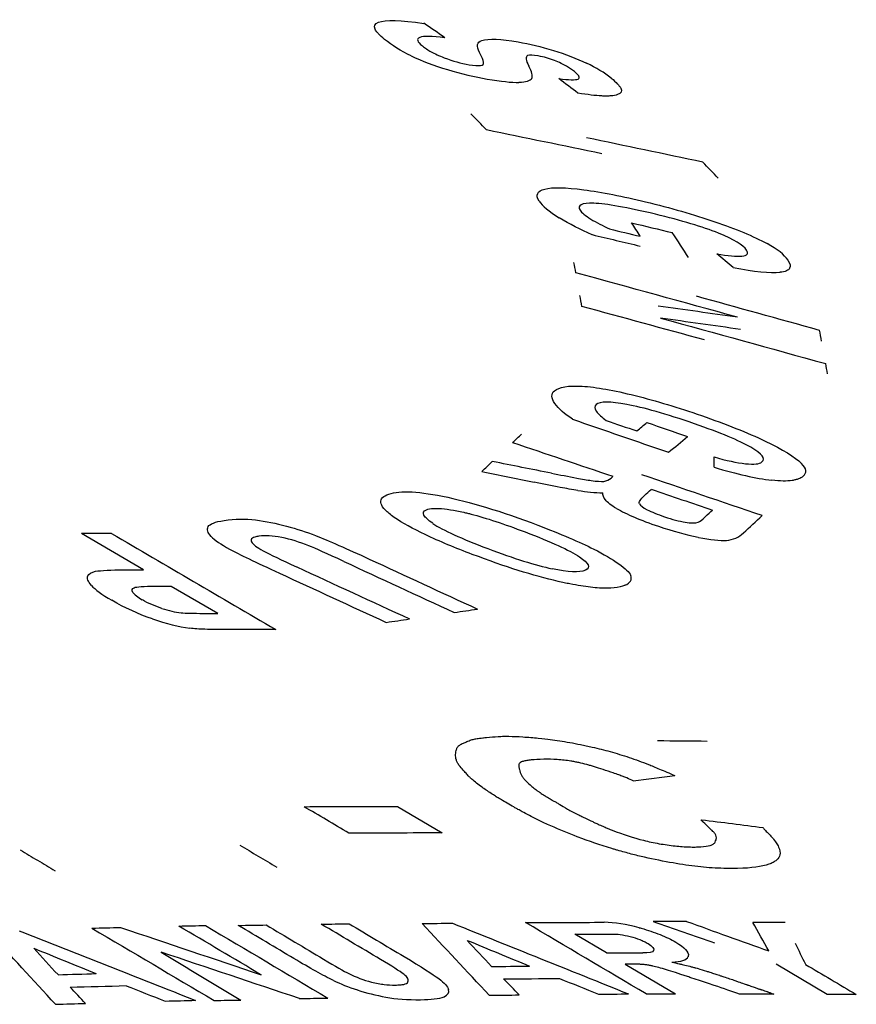
# Model space of a CAD drawing. Units: inches. Extents: x 177 to 381, y 84 to 317.
# Drawn here: x 195 to 195, y 84 to 84 of the extents above; entities that cross this region are included whole.
import ezdxf

# ---------------------------------------------------------------- set-up
doc = ezdxf.new("R2010")
doc.units = ezdxf.units.IN
doc.header["$LTSCALE"] = 0.375
doc.header["$MEASUREMENT"] = 0
doc.layers.add('Visible Edges(ANSI)', color=7, linetype='Continuous', lineweight=25)

msp = doc.modelspace()

# ---------------------------------------------------------------- linework, layer by layer
at = {"layer": 'Visible Edges(ANSI)'}
for p, q in [((195.18624, 84.23625), (195.18646, 84.23645)), ((195.13025, 84.22525), (195.12283, 84.22959)), ((195.13358, 84.22331), (195.13915, 84.22005)), ((195.16066, 84.19693), (195.16603, 84.19375)), ((195.19706, 84.19522), (195.19698, 84.1953)), ((195.19698, 84.1953), (195.19708, 84.19528)), ((195.18568, 84.17938), (195.18192, 84.18161)), ((195.18792, 84.17804), (195.19395, 84.17447)), ((195.21213, 84.17441), (195.206, 84.17804)), ((195.20301, 84.17445), (195.20164, 84.17445))]:
    msp.add_line(p, q, dxfattribs=at)
for centre, major_axis, ratio, start_param, end_param in [((193.06565, 84.34085), (-2.54466, 0.66842), 0.292098, 3.822102, 3.823835), ((196.31531, 84.59439), (-1.15893, -0.30172), 0.071033, 0.084452, 0.116072), ((195.16561, 84.29457), (-0.00536, 0.00859), 0.04923, 3.264072, 3.65629), ((194.8642, 84.42532), (-0.30685, 0.13944), 0.026113, 3.04428, 3.097973), ((194.94479, 84.41362), (-0.22616, 0.12778), 0.032614, 3.102366, 3.166666), ((195.09701, 84.34482), (0.07969, -0.06077), 0.068314, 0.010692, 0.1538), ((194.82489, 84.21881), (-0.3638, -0.06168), 0.11053, 3.240185, 3.296319), ((195.04615, 84.51213), (0.14049, -0.22594), 0.246128, 6.012668, 6.066738), ((194.88569, 84.39649), (0.291, -0.11235), 0.036366, 6.105994, 6.195213), ((194.73697, 84.44432), (0.43981, -0.16012), 0.030399, 6.208841, 6.276327), ((193.38091, 84.33465), (2.09377, -0.50899), 0.302367, 0.612744, 0.614884), ((194.90208, 84.37075), (-0.28037, 0.08657), 0.022167, 3.015225, 3.11387), ((193.73394, 84.32985), (1.53286, -0.27509), 0.321596, 0.416922, 0.420343), ((193.61047, 79.27991), (-3.87465, -3.7428), 0.89276, 3.687906, 3.690746), ((193.60792, 79.28752), (3.86717, 3.74171), 0.892808, 0.542073, 0.544941), ((193.79143, 84.32444), (-1.50192, 0.2699), 0.319005, 3.559437, 3.562916), ((199.68349, 83.26805), (-4.50611, 1.00226), 0.013023, 0.01347, 0.037373), ((198.22333, 83.50762), (-3.04093, 0.76115), 0.010648, 0.011967, 0.033269), ((195.08378, 84.30972), (1.20244, -0.28969), 0.013911, 4.803109, 4.807179), ((193.89394, 84.31676), (1.32682, -0.16652), 0.320072, 0.260438, 0.263977), ((194.81318, 84.37725), (-1.43693, 0.34786), 0.015042, 1.835427, 1.839584), ((195.07925, 84.3089), (1.20175, -0.28744), 0.013649, 4.80465, 4.807725), ((193.89703, 84.31506), (-1.32937, 0.16722), 0.31975, 3.401424, 3.408016), ((194.56045, 84.27131), (-0.64735, 0.01009), 0.04989, 3.176241, 3.23669), ((193.46313, 84.31529), (1.94299, -0.42578), 0.313809, 0.537151, 0.53936), ((194.88846, 84.40182), (-0.31436, 0.13856), 0.035256, 2.998281, 3.078715), ((193.98601, 84.31012), (1.19747, -0.07525), 0.300202, 0.071763, 0.075155), ((194.89515, 84.39944), (0.31289, -0.13785), 0.045349, 6.087612, 6.201324), ((193.97305, 84.30658), (1.21116, -0.07619), 0.301918, 0.071735, 0.075352), ((192.81519, 76.56179), (8.16601, 1.48871), 0.963001, 1.103833, 1.105688), ((192.85363, 76.6202), (-8.1037, -1.4474), 0.962423, 4.253101, 4.254964), ((193.88087, 79.9981), (2.76661, 3.666), 0.806712, 0.419934, 0.422412), ((193.87299, 79.95425), (-2.79936, -3.69675), 0.808747, 3.563713, 3.566183), ((194.01156, 84.3023), (-1.20147, 0.07609), 0.297099, 3.215193, 3.218734), ((193.99888, 84.29881), (-1.21487, 0.07685), 0.298729, 3.214882, 3.218218), ((195.74623, 84.2953), (-1.76511, 0.53904), 0.121306, 1.282469, 1.289326), ((195.74616, 84.29627), (-1.76538, 0.5403), 0.121277, 1.285037, 1.287222), ((194.06159, 84.28122), (1.16701, 0.02658), 0.212509, 6.018105, 6.022213), ((195.75306, 84.29599), (-1.77565, 0.5449), 0.121057, 1.285809, 1.288686), ((194.03667, 84.28194), (1.17234, 0.02387), 0.224335, 6.03516, 6.039004), ((194.06121, 84.27933), (-1.17137, -0.02628), 0.212948, 2.876504, 2.884137), ((195.70286, 84.29247), (-1.71173, 0.51579), 0.117625, 1.292606, 1.299967), ((194.02458, 84.27931), (1.18112, 0.0245), 0.227137, 6.034551, 6.039044), ((194.9734, 84.27573), (1.23812, -0.24531), 0.001461, 1.40417, 1.40997), ((193.96665, 84.28801), (1.23183, -0.05425), 0.294537, 0.010424, 0.013836), ((194.89706, 84.44256), (-0.30856, 0.2039), 0.057304, 2.962115, 3.028481), ((194.99731, 84.27579), (-1.24346, 0.25304), 0.002696, 1.71128, 1.716373), ((194.8933, 84.45143), (0.31784, -0.21425), 0.075063, 6.047241, 6.138105), ((194.37152, 84.38485), (-0.83803, 0.1479), 0.027694, 3.118744, 3.181252), ((194.87344, 84.35327), (-0.31247, 0.11719), 0.023713, 3.035637, 3.091184), ((195.16306, 84.28834), (-0.02275, 0.05237), 0.162554, 3.093904, 3.196696), ((190.94322, 69.93632), (10.51533, -11.28759), 0.956299, 2.08261, 2.083608), ((195.10652, 84.37225), (0.08859, -0.13534), 0.29219, 6.028353, 6.079212), ((194.0436, 84.27552), (1.18179, 0.0243), 0.222758, 6.034062, 6.036879), ((195.72385, 84.28809), (-1.73515, 0.52494), 0.117652, 1.294471, 1.298912), ((195.94261, 84.20247), (-0.75792, 0.03266), 0.041055, 0.078014, 0.139903), ((197.8924, 83.77955), (-2.70283, 0.45384), 0.00961, 0.008475, 0.028672), ((195.82589, 84.20076), (-0.63672, 0.03307), 0.030139, 0.067728, 0.105844), ((194.04541, 84.27323), (-1.18653, -0.02352), 0.223052, 2.895803, 2.898746), ((194.84976, 84.50317), (0.34802, -0.27178), 0.049202, 6.145062, 6.192262), ((195.20187, 84.23712), (-0.00532, -0.00618), 0.071879, 0.144724, 0.546999), ((194.04789, 84.27183), (-1.18955, -0.02355), 0.221828, 2.892773, 2.900699), ((195.58168, 84.14539), (-0.41795, 0.08682), 0.032398, 0.081452, 0.199617), ((194.9016, 84.59317), (0.3068, -0.36241), 0.128999, 6.073162, 6.119589), ((194.94316, 84.39091), (0.25397, -0.15965), 0.043533, 6.181993, 6.24433), ((194.28811, 84.22959), (1.31643, -0.00025), 0.000157, 0.880445, 0.883985), ((196.27433, 83.99678), (-1.13647, 0.23351), 0.022864, 0.034093, 0.073777), ((194.89522, 84.38798), (0.30616, -0.15863), 0.044252, 6.129387, 6.210909), ((195.17505, 84.28416), (0.02621, -0.05505), 0.232918, 6.197957, 6.353238), ((195.27944, 84.17078), (0.13992, -0.05768), 0.013681, 3.26961, 3.465265), ((200.52549, 83.56483), (-5.38241, 0.66418), 0.009491, 0.007214, 0.024705), ((194.80629, 84.47212), (0.37775, -0.24634), 0.050728, 6.055608, 6.152392), ((195.28037, 84.17231), (-0.13691, 0.05594), 0.012348, 0.132189, 0.279681), ((197.63916, 84.28051), (-4.14045, 1.26209), 0.213591, 0.994613, 0.998508), ((194.29174, 84.22525), (1.32067, 0.00049), 0.000304, 5.398014, 5.400288), ((197.56383, 84.27953), (-4.01742, 1.2181), 0.214071, 0.9922, 0.996387), ((197.61283, 84.28019), (-4.09731, 1.24666), 0.213762, 0.99376, 0.997776), ((197.5344, 84.27899), (-3.97105, 1.20195), 0.214099, 0.991934, 0.995938), ((194.35066, 84.422), (-0.83798, 0.1979), 0.027413, 3.105786, 3.160877), ((196.02149, 83.96846), (0.89785, -0.25581), 0.022361, 3.177365, 3.227413), ((194.27761, 84.22331), (1.34062, 0.00066), 0.00041, 5.403042, 5.404915), ((196.6808, 83.90432), (-1.55195, 0.31867), 0.015212, 0.016454, 0.043462), ((194.95222, 84.47901), (0.18594, -0.25818), 0.106005, 6.141783, 6.188596), ((194.12229, 84.23178), (-1.30022, -0.05696), 0.07377, 2.501275, 2.504884), ((194.87437, 84.50892), (0.2671, -0.28948), 0.102693, 6.096534, 6.159878), ((195.18706, 84.22387), (-0.05296, -0.00359), 0.024892, 0.154392, 0.355826), ((194.28937, 84.22005), (-1.33625, -0.0005), 0.000311, 2.258382, 2.260034), ((194.11336, 84.23116), (-1.30376, -0.05862), 0.075592, 2.498446, 2.502048), ((194.29221, 84.2181), (-1.33985, 0.00007), 0.000044, 4.021416, 4.026966), ((194.32456, 84.20483), (1.36221, -0.00746), 0.00446, 0.875002, 0.880692), ((194.13381, 84.20999), (-1.3475, -0.05639), 0.064275, 2.467554, 2.473544), ((194.71993, 84.21548), (1.34132, -0.15511), 0.027506, 1.2044, 1.210279), ((194.2649, 84.18304), (1.41753, 0.0111), 0.006477, 5.388089, 5.39111), ((194.27574, 84.183), (1.41868, 0.00733), 0.004235, 5.388571, 5.39187), ((194.2946, 84.18304), (1.41417, 0.00248), 0.00142, 5.385291, 5.393836), ((195.19278, 84.17524), (-0.01192, 0.00603), 0.415644, 5.183605, 5.568951), ((195.74148, 84.34934), (-1.98356, 0.60755), 0.158527, 1.338586, 1.342437), ((194.30782, 84.18315), (1.41295, -0.00159), 0.000899, 0.891689, 0.895339), ((196.01865, 84.24063), (-2.02497, 0.59803), 0.146759, 1.195794, 1.201098), ((193.46924, 84.24035), (1.76862, -0.20672), 0.338798, 0.236233, 0.241649), ((194.32194, 84.18306), (1.4101, -0.00537), 0.003017, 0.892188, 0.8957), ((194.23382, 84.183), (1.4225, 0.01952), 0.0116, 5.388432, 5.391526), ((210.24353, 84.23911), (19.75779, -5.27023), 0.275884, 3.917632, 3.918774), ((194.24289, 84.18306), (1.4235, 0.01638), 0.009662, 5.389126, 5.392008), ((214.22863, 84.23938), (-24.98178, 6.70354), 0.275556, 0.778031, 0.778934), ((194.25291, 84.18302), (1.42016, 0.01418), 0.008328, 5.38843, 5.391451), ((194.29642, 84.18162), (1.41678, 0.00216), 0.001232, 5.387532, 5.39152), ((192.71522, 84.23972), (2.62092, -0.46394), 0.338017, 0.420404, 0.423538), ((196.60542, 84.23966), (-2.69359, 0.79859), 0.189027, 1.065308, 1.068577), ((193.21547, 84.34854), (2.01574, -0.29263), 0.296764, 0.195946, 0.199846), ((192.35858, 84.23897), (2.94094, -0.51006), 0.341158, 0.415031, 0.417851), ((196.4521, 84.23863), (-2.48552, 0.71706), 0.18905, 1.059222, 1.06278), ((194.29726, 84.17939), (-1.42136, -0.00217), 0.001232, 2.245985, 2.249926), ((195.18261, 84.18302), (0.01286, -0.00406), 0.191357, 5.781197, 6.270682), ((194.22193, 84.17771), (-1.43548, -0.02326), 0.013828, 2.246515, 2.250612), ((194.28025, 84.17785), (-1.42659, -0.0073), 0.004187, 2.245961, 2.25006), ((196.54761, 84.37652), (-1.3986, -0.19644), 0.046232, 0.069323, 0.092712), ((194.2805, 84.17637), (-1.43, -0.00729), 0.004176, 2.245117, 2.251114), ((192.57633, 84.23613), (-2.7926, 0.51186), 0.33647, 3.582618, 3.584414), ((196.47249, 84.23589), (-2.53436, 0.75168), 0.18115, 1.090182, 1.092319), ((194.22309, 84.17624), (-1.43789, -0.02325), 0.013794, 2.245423, 2.25142), ((192.18068, 84.2353), (-3.1561, 0.56694), 0.339467, 3.577148, 3.578752), ((196.33957, 84.23493), (-2.35788, 0.68008), 0.181114, 1.08423, 1.086538), ((195.35238, 84.44598), (-0.20317, -0.2676), 0.251633, 0.087255, 0.125913), ((194.02974, 84.46591), (-1.13705, 0.29124), 0.022026, 3.116073, 3.153481), ((194.21699, 84.1743), (-1.44239, -0.02521), 0.014978, 2.246763, 2.249965), ((194.23044, 84.17438), (-1.4416, -0.02125), 0.012512, 2.246999, 2.25023), ((194.26428, 84.17383), (-1.44347, -0.00915), 0.00495, 2.221514, 2.224291), ((194.24972, 84.17437), (-1.4374, -0.0164), 0.009559, 2.246541, 2.249599), ((195.26148, 84.24157), (-0.10766, -0.06442), 0.196358, 0.222798, 0.323498), ((194.70868, 84.32323), (0.45859, -0.14833), 0.040089, 6.165981, 6.228671), ((194.27492, 84.17446), (-1.43396, -0.00932), 0.005347, 2.246349, 2.249552), ((194.28794, 84.17449), (-1.43357, -0.00521), 0.002959, 2.246634, 2.249865), ((194.29495, 84.17448), (-1.4319, -0.00342), 0.001936, 2.246422, 2.249565), ((194.01499, 84.17445), (-1.74969, 0.00024), 0.000125, 3.963869, 3.966001), ((194.31743, 84.17442), (-1.4303, 0.00347), 0.001934, 4.033458, 4.036581)]:
    msp.add_ellipse(centre, major_axis=major_axis, ratio=ratio, start_param=start_param, end_param=end_param, dxfattribs=at)
for points, knots in [([(195.15911, 84.28879), (195.15881, 84.28904), (195.15856, 84.28927), (195.15837, 84.28948), (195.15828, 84.28958), (195.1582, 84.28968), (195.15813, 84.28977), (195.15807, 84.28986), (195.15802, 84.28994), (195.15798, 84.29003), (195.15782, 84.2904), (195.15795, 84.29067), (195.15839, 84.29085)], [0, 0, 0, 0, 0.249926, 0.249926, 0.249926, 0.374943, 0.374943, 0.374943, 0.5, 0.5, 0.5, 1, 1, 1, 1]), ([(195.16365, 84.28801), (195.16381, 84.28788), (195.16398, 84.28776), (195.16415, 84.28764), (195.16424, 84.28758), (195.16433, 84.28753), (195.16442, 84.28747), (195.16451, 84.28742), (195.16458, 84.28737), (195.16469, 84.28731), (195.16512, 84.28707), (195.16563, 84.28683), (195.16624, 84.2866)], [0, 0, 0, 0, 0.249466, 0.249466, 0.249466, 0.374248, 0.374248, 0.374248, 0.5, 0.5, 0.5, 1, 1, 1, 1]), ([(195.18185, 84.28495), (195.1817, 84.28506), (195.18155, 84.28518), (195.18139, 84.28528), (195.18123, 84.28539), (195.18108, 84.28548), (195.18089, 84.28559), (195.1805, 84.28581), (195.18003, 84.28603), (195.17948, 84.28626)], [0, 0, 0, 0, 0.248822, 0.248822, 0.248822, 0.5, 0.5, 0.5, 1, 1, 1, 1]), ([(195.18229, 84.28404), (195.18236, 84.28408), (195.18241, 84.28413), (195.18242, 84.2842), (195.18243, 84.28423), (195.18243, 84.28426), (195.18242, 84.2843), (195.18241, 84.28433), (195.18239, 84.28438), (195.18237, 84.28441), (195.1823, 84.28454), (195.18212, 84.28472), (195.18185, 84.28495)], [0, 0, 0, 0, 0.25, 0.25, 0.25, 0.374666, 0.374666, 0.374666, 0.5, 0.5, 0.5, 1, 1, 1, 1]), ([(195.18626, 84.28415), (195.18656, 84.2839), (195.1868, 84.28368), (195.18699, 84.28348), (195.18709, 84.28338), (195.18717, 84.28329), (195.18723, 84.2832), (195.18727, 84.28316), (195.1873, 84.28311), (195.18732, 84.28307), (195.18735, 84.28303), (195.18737, 84.283), (195.18739, 84.28295), (195.18757, 84.28258), (195.18746, 84.28232), (195.18703, 84.28217)], [0, 0, 0, 0, 0.249926, 0.249926, 0.249926, 0.37494, 0.37494, 0.37494, 0.437462, 0.437462, 0.437462, 0.5, 0.5, 0.5, 1, 1, 1, 1]), ([(195.18703, 84.28217), (195.18682, 84.28209), (195.18655, 84.28205), (195.18623, 84.28202), (195.18607, 84.28201), (195.1859, 84.282), (195.18571, 84.282), (195.18553, 84.282), (195.18531, 84.282), (195.18512, 84.28201), (195.18437, 84.28205), (195.18343, 84.28216), (195.18228, 84.28235)], [0, 0, 0, 0, 0.249967, 0.249967, 0.249967, 0.374957, 0.374957, 0.374957, 0.5, 0.5, 0.5, 1, 1, 1, 1]), ([(195.20742, 84.26234), (195.20769, 84.26193), (195.20776, 84.26162), (195.20762, 84.26137), (195.20755, 84.26124), (195.20744, 84.26115), (195.20725, 84.26107), (195.20705, 84.26098), (195.20679, 84.26092), (195.20647, 84.26089)], [0, 0, 0, 0, 0.5, 0.5, 0.5, 0.743713, 0.743713, 0.743713, 1, 1, 1, 1]), ([(195.17911, 84.23683), (195.18006, 84.23665), (195.18118, 84.23643), (195.1827, 84.23615), (195.18342, 84.23602), (195.18387, 84.23595)], [-0.01040171, -0.01040171, -0.01040171, -0.01040171, -0.00390565, -0.00390565, 0, 0, 0, 0]), ([(195.20924, 84.23646), (195.20908, 84.23634), (195.20889, 84.23623), (195.20868, 84.23615), (195.20857, 84.23611), (195.20845, 84.23607), (195.20833, 84.23604), (195.2082, 84.23601), (195.20809, 84.23598), (195.20793, 84.23596), (195.2073, 84.23586), (195.20648, 84.23587), (195.20548, 84.23598)], [0, 0, 0, 0, 0.24997, 0.24997, 0.24997, 0.374959, 0.374959, 0.374959, 0.5, 0.5, 0.5, 1, 1, 1, 1]), ([(195.18228, 84.23476), (195.18164, 84.23486), (195.18083, 84.23501), (195.17915, 84.23533), (195.17804, 84.23556), (195.17702, 84.23577)], [-0.0138343, -0.0138343, -0.0138343, -0.0138343, -0.00831663, -0.00831663, 0, 0, 0, 0]), ([(195.16027, 84.23154), (195.15984, 84.23185), (195.15948, 84.23215), (195.15895, 84.23269), (195.15878, 84.23294), (195.15863, 84.2334), (195.15865, 84.23359), (195.15888, 84.23396), (195.1591, 84.23411), (195.15939, 84.23424)], [-0.02422379, -0.02422379, -0.02422379, -0.02422379, -0.01791899, -0.01791899, -0.01204676, -0.01204676, -0.00623508, -0.00623508, 0, 0, 0, 0]), ([(195.18689, 84.2326), (195.18658, 84.23279), (195.18631, 84.23297), (195.18609, 84.23314), (195.18587, 84.23331), (195.18568, 84.23349), (195.18557, 84.23363), (195.18533, 84.23392), (195.18523, 84.2342), (195.18527, 84.23447)], [0, 0, 0, 0, 0.249306, 0.249306, 0.249306, 0.5, 0.5, 0.5, 1, 1, 1, 1]), ([(195.16489, 84.23083), (195.16461, 84.23102), (195.16438, 84.2312), (195.16403, 84.23152), (195.16391, 84.23165), (195.16369, 84.23207), (195.16378, 84.23229), (195.16412, 84.23245)], [0, 0, 0, 0, 0.25, 0.25, 0.5, 0.5, 1, 1, 1, 1]), ([(195.16412, 84.23245), (195.16435, 84.23254), (195.16465, 84.2326), (195.16537, 84.23263), (195.16582, 84.23261), (195.16674, 84.23251), (195.16724, 84.23243), (195.16804, 84.23227), (195.16831, 84.23221), (195.16874, 84.23212), (195.16888, 84.23208), (195.16918, 84.23201), (195.16937, 84.23196), (195.17127, 84.23147), (195.17343, 84.23076), (195.17594, 84.2298)], [0, 0, 0, 0, 0.125, 0.125, 0.25, 0.25, 0.375, 0.375, 0.4375, 0.4375, 0.46875, 0.46875, 0.5, 0.5, 1, 1, 1, 1]), ([(195.16962, 84.22711), (195.16765, 84.22786), (195.16569, 84.22866), (195.16253, 84.23016), (195.16124, 84.23086), (195.16027, 84.23154)], [-0.03102961, -0.03102961, -0.03102961, -0.03102961, -0.01418258, -0.01418258, 0, 0, 0, 0]), ([(195.12643, 84.22959), (195.12971, 84.22768), (195.13298, 84.22576), (195.13953, 84.22193), (195.1428, 84.22002), (195.14608, 84.2181)], [-0.07806658, -0.07806658, -0.07806658, -0.07806658, -0.03903329, -0.03903329, 0, 0, 0, 0]), ([(195.14407, 84.22928), (195.14389, 84.22925), (195.14373, 84.22922), (195.1436, 84.22918), (195.14347, 84.22915), (195.14339, 84.22911), (195.1433, 84.22906), (195.14313, 84.22895), (195.14309, 84.2288), (195.14317, 84.22862)], [0, 0, 0, 0, 0.25, 0.25, 0.25, 0.5, 0.5, 0.5, 1, 1, 1, 1]), ([(195.18791, 84.22341), (195.1872, 84.22311), (195.18618, 84.22301), (195.18484, 84.22308), (195.18417, 84.22312), (195.18343, 84.22321), (195.18261, 84.22334), (195.1822, 84.2234), (195.18177, 84.22348), (195.18132, 84.22357), (195.18109, 84.22362), (195.18086, 84.22366), (195.18063, 84.22371), (195.18051, 84.22374), (195.18039, 84.22376), (195.18027, 84.22379), (195.18015, 84.22382), (195.18, 84.22385), (195.17991, 84.22387), (195.17697, 84.22455), (195.17354, 84.22562), (195.16962, 84.22711)], [0, 0, 0, 0, 0.25, 0.25, 0.25, 0.374998, 0.374998, 0.374998, 0.437497, 0.437497, 0.437497, 0.468748, 0.468748, 0.468748, 0.484371, 0.484371, 0.484371, 0.5, 0.5, 0.5, 1, 1, 1, 1]), ([(195.14033, 84.2181), (195.13949, 84.2181), (195.13849, 84.21811), (195.13696, 84.21816), (195.1363, 84.2182), (195.13578, 84.21826)], [-0.01076362, -0.01076362, -0.01076362, -0.01076362, -0.004436, -0.004436, 0, 0, 0, 0]), ([(195.20444, 84.19435), (195.20448, 84.1943), (195.20455, 84.19422), (195.20465, 84.19411), (195.2047, 84.19406), (195.20476, 84.194), (195.20482, 84.19393), (195.20489, 84.19387), (195.20499, 84.19378), (195.20504, 84.19372), (195.20516, 84.19361), (195.20527, 84.1935), (195.20538, 84.19337), (195.2055, 84.19325), (195.20562, 84.19309), (195.20571, 84.19299), (195.20604, 84.19256), (195.20624, 84.19224), (195.20631, 84.19206), (195.20646, 84.1917), (195.2065, 84.19137), (195.20645, 84.19114), (195.20641, 84.1909), (195.20628, 84.1907), (195.20606, 84.19049), (195.20594, 84.19039), (195.20581, 84.1903), (195.20566, 84.19021), (195.20551, 84.19013), (195.20536, 84.19006), (195.20514, 84.18999), (195.20428, 84.18969), (195.20308, 84.18953), (195.20139, 84.18949), (195.20055, 84.18947), (195.19965, 84.18949), (195.1987, 84.18954), (195.19775, 84.18959), (195.19688, 84.18968), (195.19592, 84.1898), (195.19495, 84.18993), (195.19398, 84.19008), (195.19282, 84.1903), (195.19166, 84.19052), (195.1905, 84.19077), (195.18944, 84.19102), (195.18891, 84.19115), (195.18838, 84.19129), (195.18784, 84.19144), (195.18757, 84.19151), (195.1873, 84.19159), (195.18702, 84.19167), (195.18689, 84.19171), (195.18675, 84.19175), (195.18661, 84.19179), (195.18648, 84.19183), (195.18639, 84.19186), (195.1862, 84.19192), (195.18549, 84.19214), (195.18482, 84.19236), (195.18418, 84.19257), (195.18346, 84.19281), (195.18274, 84.19307), (195.18219, 84.19328), (195.18116, 84.19367), (195.1801, 84.19411), (195.17902, 84.1946), (195.17847, 84.19484), (195.17807, 84.19503), (195.17764, 84.19524), (195.1772, 84.19545), (195.17677, 84.19567), (195.17632, 84.19591), (195.1761, 84.19602), (195.17586, 84.19615), (195.1756, 84.19629), (195.17544, 84.19638), (195.17527, 84.19647), (195.17509, 84.19657), (195.17498, 84.19663), (195.17485, 84.1967), (195.17473, 84.19677), (195.17457, 84.19686), (195.17424, 84.19705), (195.17399, 84.19719), (195.17371, 84.19735), (195.17347, 84.19749), (195.17325, 84.19763), (195.17315, 84.19768), (195.17307, 84.19773), (195.17299, 84.19778), (195.17295, 84.19781), (195.17276, 84.19793), (195.17262, 84.19801), (195.17246, 84.19811), (195.1723, 84.19821), (195.17215, 84.19831), (195.17206, 84.19836), (195.17198, 84.19842), (195.1719, 84.19847), (195.17167, 84.19861), (195.17147, 84.19875), (195.17128, 84.19887), (195.17119, 84.19893), (195.1711, 84.19899), (195.17102, 84.19905), (195.17094, 84.19911), (195.17091, 84.19913), (195.17079, 84.19921), (195.17031, 84.19955), (195.16992, 84.19986), (195.16959, 84.20016), (195.1695, 84.20023), (195.16943, 84.2003), (195.16935, 84.20037), (195.16931, 84.20041), (195.16923, 84.20049), (195.16913, 84.2006), (195.16908, 84.20066), (195.16902, 84.20073), (195.16895, 84.2008), (195.1689, 84.20086), (195.16884, 84.20092), (195.16878, 84.20099), (195.16868, 84.2011), (195.16841, 84.2014), (195.16828, 84.20155), (195.16819, 84.20166), (195.16814, 84.20172), (195.1681, 84.20178), (195.168, 84.2019), (195.16792, 84.20203), (195.16786, 84.20214), (195.1678, 84.20225), (195.16775, 84.20236), (195.16772, 84.20247), (195.16768, 84.20259), (195.16765, 84.20272), (195.16764, 84.20282), (195.16762, 84.20293), (195.16761, 84.20304), (195.16762, 84.20316), (195.16763, 84.20325), (195.16764, 84.20336), (195.16766, 84.20347), (195.16771, 84.20371), (195.16774, 84.20381), (195.16779, 84.20391), (195.16784, 84.20401), (195.1679, 84.20409), (195.16798, 84.20417), (195.16807, 84.20425), (195.16814, 84.2043), (195.16829, 84.20438), (195.16836, 84.20442), (195.16846, 84.20446), (195.16857, 84.20451), (195.16863, 84.20454), (195.16869, 84.20457), (195.16876, 84.20459), (195.16882, 84.20462), (195.16887, 84.20464), (195.16897, 84.20468), (195.16915, 84.20476), (195.16933, 84.20483), (195.16948, 84.20488), (195.16967, 84.20494), (195.16981, 84.20498), (195.16996, 84.20501), (195.17009, 84.20504), (195.17026, 84.20507), (195.17049, 84.20509), (195.1706, 84.20511), (195.17073, 84.20512), (195.17087, 84.20514), (195.17101, 84.20515), (195.1712, 84.20517), (195.17133, 84.20518), (195.17183, 84.20523), (195.17226, 84.20527), (195.17272, 84.20529), (195.17295, 84.20531), (195.17317, 84.20532), (195.17339, 84.20532), (195.1736, 84.20533), (195.17377, 84.20533), (195.17401, 84.20532), (195.1745, 84.20532), (195.17511, 84.20529), (195.17568, 84.20525), (195.17626, 84.20521), (195.17698, 84.20515), (195.17753, 84.2051), (195.17808, 84.20504), (195.1786, 84.20499), (195.17896, 84.20494), (195.17969, 84.20485), (195.18046, 84.20473), (195.1813, 84.20458), (195.18171, 84.2045), (195.18214, 84.20442), (195.18259, 84.20433), (195.18281, 84.20428), (195.18304, 84.20423), (195.18327, 84.20418), (195.18349, 84.20413), (195.18377, 84.20407), (195.18396, 84.20403), (195.18474, 84.20386), (195.1854, 84.20369), (195.18614, 84.20349), (195.18688, 84.20328), (195.18764, 84.20304), (195.1884, 84.20279), (195.18917, 84.20253), (195.18995, 84.20224), (195.19072, 84.20194), (195.1911, 84.20179), (195.19151, 84.20163), (195.19204, 84.2014), (195.19258, 84.20118), (195.19321, 84.2009), (195.19389, 84.20061)], [0, 0, 0, 0, 0.007812, 0.007812, 0.007812, 0.011719, 0.011719, 0.011719, 0.015625, 0.015625, 0.015625, 0.023437, 0.023437, 0.023437, 0.03125, 0.03125, 0.03125, 0.0625, 0.0625, 0.0625, 0.125, 0.125, 0.125, 0.1875, 0.1875, 0.1875, 0.21875, 0.21875, 0.21875, 0.25, 0.25, 0.25, 0.375, 0.375, 0.375, 0.4375, 0.4375, 0.4375, 0.5, 0.5, 0.5, 0.5625, 0.5625, 0.5625, 0.625, 0.625, 0.625, 0.65625, 0.65625, 0.65625, 0.671875, 0.671875, 0.671875, 0.679687, 0.679687, 0.679687, 0.6875, 0.6875, 0.6875, 0.716696, 0.716696, 0.716696, 0.75, 0.75, 0.75, 0.8125, 0.8125, 0.8125, 0.84375, 0.84375, 0.84375, 0.875, 0.875, 0.875, 0.889656, 0.889656, 0.889656, 0.898437, 0.898437, 0.898437, 0.904297, 0.904297, 0.904297, 0.911811, 0.911811, 0.911811, 0.920197, 0.920197, 0.920197, 0.923828, 0.923828, 0.923828, 0.925781, 0.925781, 0.925781, 0.928268, 0.928268, 0.928268, 0.929687, 0.929687, 0.929687, 0.933594, 0.933594, 0.933594, 0.935547, 0.935547, 0.935547, 0.9375, 0.9375, 0.9375, 0.945312, 0.945312, 0.945312, 0.947266, 0.947266, 0.947266, 0.948242, 0.948242, 0.948242, 0.94873, 0.94873, 0.94873, 0.949097, 0.949097, 0.949097, 0.949719, 0.949719, 0.949719, 0.950195, 0.950195, 0.950195, 0.951172, 0.951172, 0.951172, 0.952148, 0.952148, 0.952148, 0.953125, 0.953125, 0.953125, 0.954216, 0.954216, 0.954216, 0.955078, 0.955078, 0.955078, 0.957031, 0.957031, 0.957031, 0.95895, 0.95895, 0.95895, 0.960937, 0.960937, 0.960937, 0.961914, 0.961914, 0.961914, 0.962402, 0.962402, 0.962402, 0.962891, 0.962891, 0.962891, 0.963727, 0.963727, 0.963727, 0.964844, 0.964844, 0.964844, 0.96582, 0.96582, 0.96582, 0.966309, 0.966309, 0.966309, 0.966797, 0.966797, 0.966797, 0.96875, 0.96875, 0.96875, 0.969727, 0.969727, 0.969727, 0.970703, 0.970703, 0.970703, 0.972656, 0.972656, 0.972656, 0.974609, 0.974609, 0.974609, 0.976562, 0.976562, 0.976562, 0.980469, 0.980469, 0.980469, 0.982422, 0.982422, 0.982422, 0.983398, 0.983398, 0.983398, 0.984375, 0.984375, 0.984375, 0.988281, 0.988281, 0.988281, 0.992187, 0.992187, 0.992187, 0.996094, 0.996094, 0.996094, 0.998031, 0.998031, 0.998031, 1, 1, 1, 1]), ([(195.18889, 84.19999), (195.18868, 84.20009), (195.18843, 84.20021), (195.18812, 84.20033), (195.18798, 84.20039), (195.18782, 84.20045), (195.18767, 84.20051), (195.18752, 84.20057), (195.18733, 84.20064), (195.18716, 84.2007), (195.18697, 84.20077), (195.18673, 84.20085), (195.18649, 84.20093), (195.18612, 84.20106), (195.18566, 84.20122), (195.18528, 84.20134), (195.18491, 84.20147), (195.18457, 84.20158), (195.18425, 84.20167), (195.18408, 84.20172), (195.18393, 84.20177), (195.18378, 84.20181), (195.18363, 84.20185), (195.18351, 84.20189), (195.18335, 84.20193), (195.18302, 84.20202), (195.18269, 84.2021), (195.18237, 84.20217), (195.18221, 84.2022), (195.18205, 84.20223), (195.18189, 84.20226), (195.18174, 84.20229), (195.18156, 84.20232), (195.18142, 84.20234), (195.18088, 84.20243), (195.18034, 84.20249), (195.1798, 84.20253), (195.17926, 84.20256), (195.17875, 84.20258), (195.17817, 84.20257), (195.17759, 84.20256), (195.1771, 84.20253), (195.17669, 84.20249), (195.17649, 84.20247), (195.1763, 84.20245), (195.17614, 84.20242), (195.17606, 84.2024), (195.17598, 84.20239), (195.17591, 84.20237), (195.17584, 84.20236), (195.17579, 84.20235), (195.17571, 84.20232), (195.17555, 84.20228), (195.17543, 84.20222), (195.17534, 84.20215), (195.1753, 84.20212), (195.17526, 84.20208), (195.17524, 84.20204), (195.17521, 84.202), (195.17519, 84.20194), (195.17519, 84.20192), (195.17518, 84.20187), (195.17518, 84.2018), (195.17519, 84.2017), (195.1752, 84.20165), (195.17521, 84.2016), (195.17522, 84.20154), (195.17523, 84.20147), (195.17525, 84.20138), (195.17526, 84.20133), (195.17531, 84.20111), (195.17539, 84.20089), (195.17551, 84.20068), (195.17557, 84.20057), (195.17564, 84.20046), (195.17572, 84.20035), (195.1758, 84.20024), (195.17588, 84.20015), (195.17599, 84.20003), (195.17621, 84.19979), (195.17646, 84.19955), (195.17676, 84.19931), (195.1769, 84.19918), (195.17706, 84.19906), (195.17722, 84.19894), (195.17731, 84.19888), (195.17739, 84.19881), (195.17748, 84.19875), (195.17757, 84.19869), (195.17768, 84.19861), (195.17775, 84.19857), (195.1779, 84.19846), (195.17808, 84.19835), (195.17828, 84.19822), (195.17839, 84.19816), (195.17849, 84.19809), (195.17861, 84.19802), (195.17869, 84.19798), (195.17877, 84.19793), (195.17886, 84.19788), (195.17897, 84.19781), (195.179, 84.19779), (195.17917, 84.19769), (195.17925, 84.19764), (195.17936, 84.19758), (195.17949, 84.19751), (195.17962, 84.19743), (195.1797, 84.19739), (195.17976, 84.19735), (195.17989, 84.19727), (195.18, 84.19721), (195.18009, 84.19716), (195.18036, 84.197), (195.18066, 84.19682), (195.18104, 84.19661), (195.18123, 84.19649), (195.18141, 84.19639), (195.18161, 84.19629), (195.18181, 84.19618), (195.18203, 84.19607), (195.18225, 84.19596), (195.18241, 84.19588), (195.18257, 84.1958), (195.18274, 84.19572), (195.18286, 84.19566), (195.18294, 84.19562), (195.18311, 84.19554), (195.18342, 84.1954), (195.18376, 84.19524), (195.18404, 84.1951), (195.18417, 84.19504), (195.18429, 84.19498), (195.1844, 84.19493), (195.1846, 84.19484), (195.18477, 84.19476), (195.18497, 84.19467), (195.18517, 84.19458), (195.18536, 84.1945), (195.18555, 84.19442), (195.18569, 84.19436), (195.18583, 84.1943), (195.18597, 84.19424), (195.18611, 84.19418), (195.18616, 84.19416), (195.18638, 84.19408), (195.1877, 84.19355), (195.18891, 84.19316), (195.19013, 84.19286), (195.19074, 84.19271), (195.19136, 84.19258), (195.19199, 84.19246), (195.19262, 84.19235), (195.1933, 84.19226), (195.1939, 84.19219), (195.1945, 84.19213), (195.19506, 84.19209), (195.19557, 84.19207), (195.19583, 84.19206), (195.19608, 84.19206), (195.19631, 84.19206), (195.19655, 84.19206), (195.19675, 84.19207), (195.19699, 84.19209), (195.19745, 84.19212), (195.19783, 84.19217), (195.19812, 84.19226), (195.19827, 84.1923), (195.19839, 84.19236), (195.19848, 84.19242), (195.19853, 84.19246), (195.19857, 84.19249), (195.19861, 84.19253), (195.19864, 84.19256), (195.19866, 84.19259), (195.19869, 84.19265), (195.19874, 84.19274), (195.19878, 84.19284), (195.19881, 84.19293), (195.19882, 84.19297), (195.19883, 84.19301), (195.19884, 84.19305), (195.19885, 84.1931), (195.19885, 84.19312), (195.19886, 84.19316), (195.19886, 84.19326), (195.19884, 84.19335), (195.19879, 84.19346), (195.19877, 84.19351), (195.19873, 84.19357), (195.1987, 84.19362), (195.19866, 84.19367), (195.19859, 84.19377), (195.19857, 84.19379), (195.19854, 84.19382), (195.19849, 84.19388), (195.19834, 84.19402), (195.19829, 84.19407), (195.19823, 84.19412), (195.19819, 84.19417), (195.19812, 84.19423), (195.19805, 84.19429), (195.19798, 84.19436), (195.19793, 84.19441), (195.19785, 84.19449), (195.19783, 84.19451), (195.19777, 84.19456), (195.19771, 84.19462), (195.19765, 84.19469), (195.19737, 84.19497), (195.19716, 84.19515), (195.19706, 84.19522)], [0, 0, 0, 0, 0.019384, 0.019384, 0.019384, 0.028399, 0.028399, 0.028399, 0.036737, 0.036737, 0.036737, 0.046875, 0.046875, 0.046875, 0.0625, 0.0625, 0.0625, 0.07789, 0.07789, 0.07789, 0.085689, 0.085689, 0.085689, 0.093534, 0.093534, 0.093534, 0.109289, 0.109289, 0.109289, 0.117159, 0.117159, 0.117159, 0.125, 0.125, 0.125, 0.156253, 0.156253, 0.156253, 0.1875, 0.1875, 0.1875, 0.21875, 0.21875, 0.21875, 0.234375, 0.234375, 0.234375, 0.242185, 0.242185, 0.242185, 0.25, 0.25, 0.25, 0.265625, 0.265625, 0.265625, 0.273437, 0.273437, 0.273437, 0.28125, 0.28125, 0.28125, 0.296875, 0.296875, 0.296875, 0.304687, 0.304687, 0.304687, 0.3125, 0.3125, 0.3125, 0.34375, 0.34375, 0.34375, 0.359368, 0.359368, 0.359368, 0.375, 0.375, 0.375, 0.40625, 0.40625, 0.40625, 0.421875, 0.421875, 0.421875, 0.429573, 0.429573, 0.429573, 0.4375, 0.4375, 0.4375, 0.454365, 0.454365, 0.454365, 0.462855, 0.462855, 0.462855, 0.46875, 0.46875, 0.46875, 0.476649, 0.476649, 0.476649, 0.480439, 0.480439, 0.480439, 0.484375, 0.484375, 0.484375, 0.492187, 0.492187, 0.492187, 0.51729, 0.51729, 0.51729, 0.530624, 0.530624, 0.530624, 0.544362, 0.544362, 0.544362, 0.554687, 0.554687, 0.554687, 0.5625, 0.5625, 0.5625, 0.576019, 0.576019, 0.576019, 0.582265, 0.582265, 0.582265, 0.59375, 0.59375, 0.59375, 0.605405, 0.605405, 0.605405, 0.614728, 0.614728, 0.614728, 0.625, 0.625, 0.625, 0.6875, 0.6875, 0.6875, 0.71875, 0.71875, 0.71875, 0.75, 0.75, 0.75, 0.78125, 0.78125, 0.78125, 0.796875, 0.796875, 0.796875, 0.8125, 0.8125, 0.8125, 0.842231, 0.842231, 0.842231, 0.858286, 0.858286, 0.858286, 0.866565, 0.866565, 0.866565, 0.875, 0.875, 0.875, 0.889062, 0.889062, 0.889062, 0.896326, 0.896326, 0.896326, 0.904736, 0.904736, 0.904736, 0.923403, 0.923403, 0.923403, 0.932241, 0.932241, 0.932241, 0.940319, 0.940319, 0.940319, 0.949852, 0.949852, 0.949852, 0.953125, 0.953125, 0.953125, 0.958, 0.958, 0.958, 0.961385, 0.961385, 0.961385, 0.96875, 0.96875, 0.96875, 1, 1, 1, 1]), ([(195.15484, 84.19371), (195.15395, 84.19424), (195.15305, 84.19477), (195.15127, 84.19583), (195.15037, 84.19636), (195.14948, 84.19689)], [-0.02160564, -0.02160564, -0.02160564, -0.02160564, -0.01080282, -0.01080282, 0, 0, 0, 0]), ([(195.14178, 84.19228), (195.14252, 84.19185), (195.14325, 84.19141), (195.14473, 84.19053), (195.14547, 84.19009), (195.14621, 84.18966)], [-0.01784172, -0.01784172, -0.01784172, -0.01784172, -0.00892086, -0.00892086, 0, 0, 0, 0]), ([(195.11548, 84.19171), (195.11617, 84.19129), (195.11687, 84.19088), (195.11827, 84.19005), (195.11897, 84.18964), (195.11967, 84.18922)], [-0.01688592, -0.01688592, -0.01688592, -0.01688592, -0.00844296, -0.00844296, 0, 0, 0, 0]), ([(195.15863, 84.17859), (195.15745, 84.17929), (195.15627, 84.18), (195.1539, 84.18141), (195.15272, 84.18212), (195.15154, 84.18282)], [-0.02877839, -0.02877839, -0.02877839, -0.02877839, -0.0143892, -0.0143892, 0, 0, 0, 0]), ([(195.15488, 84.18287), (195.15598, 84.18221), (195.15707, 84.18156), (195.15927, 84.18024), (195.16037, 84.17959), (195.16147, 84.17893)], [-0.0267286, -0.0267286, -0.0267286, -0.0267286, -0.0133643, -0.0133643, 0, 0, 0, 0]), ([(195.18633, 84.18162), (195.18697, 84.18165), (195.18767, 84.18156), (195.18895, 84.18123), (195.18934, 84.18111), (195.18988, 84.1809), (195.19005, 84.18082), (195.19037, 84.18067), (195.19054, 84.18057), (195.1912, 84.18019), (195.19145, 84.17987), (195.19121, 84.17945), (195.19078, 84.17936), (195.19005, 84.17939)], [0, 0, 0, 0, 0.25, 0.25, 0.375, 0.375, 0.4375, 0.4375, 0.5, 0.5, 0.75, 0.75, 1, 1, 1, 1]), ([(195.1896, 84.1824), (195.18968, 84.18237), (195.18977, 84.18235), (195.18985, 84.18233), (195.19066, 84.1821), (195.19141, 84.18185), (195.19211, 84.18157), (195.19282, 84.18129), (195.19347, 84.18097), (195.19399, 84.18067), (195.19502, 84.18006), (195.19558, 84.17946), (195.19549, 84.179), (195.19548, 84.17898), (195.19547, 84.17895), (195.19546, 84.17892)], [0.2368162, 0.2368162, 0.2368162, 0.2368162, 0.2498685, 0.2498685, 0.2498685, 0.3746855, 0.3746855, 0.3746855, 0.5002169, 0.5002169, 0.5002169, 0.7502306, 0.7502306, 0.7502306, 0.7659769, 0.7659769, 0.7659769, 0.7659769]), ([(195.20164, 84.17445), (195.20077, 84.17474), (195.19976, 84.17509), (195.19858, 84.17548), (195.19799, 84.17568), (195.19736, 84.17589), (195.1967, 84.17611), (195.19636, 84.17622), (195.19602, 84.17633), (195.19567, 84.17645), (195.19549, 84.17651), (195.19531, 84.17657), (195.19513, 84.17663), (195.19495, 84.17669), (195.19479, 84.17674), (195.19458, 84.17681), (195.19372, 84.17709), (195.19299, 84.17732), (195.19239, 84.1775), (195.19208, 84.17758), (195.19182, 84.17766), (195.19158, 84.17772), (195.19146, 84.17775), (195.19135, 84.17778), (195.19125, 84.1778), (195.1912, 84.17781), (195.19115, 84.17782), (195.19111, 84.17783), (195.19106, 84.17784), (195.19105, 84.17785), (195.19097, 84.17786), (195.19082, 84.17789), (195.19068, 84.17792), (195.19053, 84.17794), (195.19039, 84.17796), (195.19021, 84.17797), (195.19012, 84.17798), (195.19002, 84.17799), (195.18991, 84.178), (195.18978, 84.178), (195.18971, 84.17801), (195.18965, 84.17801), (195.18957, 84.17802), (195.1895, 84.17802), (195.18938, 84.17803), (195.18935, 84.17803), (195.18908, 84.17804), (195.1886, 84.17805), (195.18792, 84.17804)], [0, 0, 0, 0, 0.249922, 0.249922, 0.249922, 0.374948, 0.374948, 0.374948, 0.437472, 0.437472, 0.437472, 0.468737, 0.468737, 0.468737, 0.5, 0.5, 0.5, 0.625, 0.625, 0.625, 0.6875, 0.6875, 0.6875, 0.71875, 0.71875, 0.71875, 0.734369, 0.734369, 0.734369, 0.75, 0.75, 0.75, 0.78125, 0.78125, 0.78125, 0.8125, 0.8125, 0.8125, 0.84375, 0.84375, 0.84375, 0.859375, 0.859375, 0.859375, 0.875, 0.875, 0.875, 1, 1, 1, 1]), ([(195.19351, 84.17827), (195.19383, 84.17821), (195.19412, 84.17814), (195.19438, 84.17808), (195.19451, 84.17806), (195.19464, 84.17803), (195.19475, 84.178), (195.19487, 84.17797), (195.19496, 84.17795), (195.19508, 84.17792), (195.19534, 84.17786), (195.19559, 84.17779), (195.19585, 84.17772), (195.19598, 84.17769), (195.19612, 84.17765), (195.19625, 84.17761), (195.19629, 84.1776), (195.19634, 84.17759), (195.19638, 84.17758), (195.19648, 84.17755), (195.19659, 84.17752), (195.19666, 84.1775), (195.19695, 84.17742), (195.1973, 84.17731), (195.19767, 84.1772), (195.1978, 84.17716), (195.19793, 84.17712), (195.19807, 84.17707), (195.19817, 84.17704), (195.19829, 84.177), (195.1984, 84.17697), (195.19856, 84.17692), (195.19875, 84.17685), (195.19892, 84.1768), (195.19903, 84.17676), (195.19914, 84.17672), (195.19922, 84.1767)], [0, 0, 0, 0, 0.0616036, 0.0616036, 0.0616036, 0.0921383, 0.0921383, 0.0921383, 0.1228249, 0.1228249, 0.1228249, 0.1857213, 0.1857213, 0.1857213, 0.2185879, 0.2185879, 0.2185879, 0.2290078, 0.2290078, 0.2290078, 0.2517957, 0.2517957, 0.2517957, 0.3435117, 0.3435117, 0.3435117, 0.375577, 0.375577, 0.375577, 0.4007636, 0.4007636, 0.4007636, 0.4360045, 0.4360045, 0.4360045, 0.4580156, 0.4580156, 0.4580156, 0.4580156]), ([(195.20954, 84.17799), (195.21056, 84.17739), (195.21157, 84.17679), (195.21359, 84.17559), (195.2146, 84.17499), (195.21561, 84.17439)], [-0.02440735, -0.02440735, -0.02440735, -0.02440735, -0.01220368, -0.01220368, 0, 0, 0, 0]), ([(195.15756, 84.17588), (195.15783, 84.17582), (195.15809, 84.17576), (195.15835, 84.17571), (195.1586, 84.17566), (195.15887, 84.17562), (195.15908, 84.1756), (195.1595, 84.17555), (195.15993, 84.17552), (195.16039, 84.17552)], [0, 0, 0, 0, 0.249842, 0.249842, 0.249842, 0.5, 0.5, 0.5, 1, 1, 1, 1]), ([(195.16039, 84.17552), (195.16061, 84.17553), (195.16081, 84.17554), (195.16098, 84.17555), (195.16115, 84.17557), (195.16127, 84.17558), (195.16141, 84.17561), (195.16168, 84.17567), (195.16185, 84.17577), (195.16191, 84.17591)], [0, 0, 0, 0, 0.249246, 0.249246, 0.249246, 0.5, 0.5, 0.5, 1, 1, 1, 1]), ([(195.16191, 84.17591), (195.16193, 84.17599), (195.16193, 84.17606), (195.16193, 84.17613), (195.16193, 84.17617), (195.16192, 84.1762), (195.16191, 84.17623), (195.16191, 84.17627), (195.1619, 84.17629), (195.16189, 84.17633), (195.16182, 84.17648), (195.16168, 84.17664), (195.16144, 84.17682)], [0, 0, 0, 0, 0.249518, 0.249518, 0.249518, 0.374285, 0.374285, 0.374285, 0.5, 0.5, 0.5, 1, 1, 1, 1]), ([(195.19922, 84.1767), (195.19926, 84.17668), (195.19931, 84.17667), (195.19935, 84.17665), (195.19947, 84.17661), (195.19956, 84.17658), (195.19973, 84.17652), (195.2002, 84.17637), (195.20069, 84.1762), (195.20107, 84.17607), (195.20121, 84.17602), (195.20134, 84.17598), (195.20147, 84.17593), (195.20172, 84.17585), (195.20195, 84.17577), (195.20216, 84.17569), (195.20227, 84.17565), (195.20237, 84.17562), (195.20247, 84.17558), (195.2025, 84.17557), (195.20253, 84.17556), (195.20256, 84.17555), (195.2026, 84.17554), (195.20264, 84.17552), (195.20268, 84.17551), (195.20274, 84.17549), (195.20285, 84.17545), (195.20297, 84.17541), (195.20316, 84.17534), (195.20333, 84.17528), (195.20348, 84.17523), (195.20355, 84.1752), (195.20362, 84.17518), (195.20368, 84.17516), (195.20381, 84.17511), (195.20392, 84.17507), (195.20401, 84.17504), (195.20406, 84.17503), (195.2041, 84.17501), (195.20414, 84.175), (195.20416, 84.17499), (195.20418, 84.17499), (195.2042, 84.17498), (195.20421, 84.17498), (195.20421, 84.17498), (195.20421, 84.17498), (195.20422, 84.17498), (195.20422, 84.17497), (195.20425, 84.17497), (195.20439, 84.17492), (195.20451, 84.17488), (195.20461, 84.17485), (195.20473, 84.17481), (195.20479, 84.17479), (195.20488, 84.17476), (195.2049, 84.17475), (195.20492, 84.17474), (195.20495, 84.17474), (195.20496, 84.17473), (195.20496, 84.17473), (195.20497, 84.17473), (195.20498, 84.17472), (195.20499, 84.17472), (195.20501, 84.17471), (195.20526, 84.17462), (195.2053, 84.1746), (195.20543, 84.17456), (195.20557, 84.17451), (195.20567, 84.17447), (195.20575, 84.17445)], [0.4580156, 0.4580156, 0.4580156, 0.4580156, 0.4709069, 0.4709069, 0.4709069, 0.5041208, 0.5041208, 0.5041208, 0.5935117, 0.5935117, 0.5935117, 0.6250505, 0.6250505, 0.6250505, 0.6875445, 0.6875445, 0.6875445, 0.7187782, 0.7187782, 0.7187782, 0.7290078, 0.7290078, 0.7290078, 0.7421971, 0.7421971, 0.7421971, 0.7628818, 0.7628818, 0.7628818, 0.7967558, 0.7967558, 0.7967558, 0.8125056, 0.8125056, 0.8125056, 0.8437557, 0.8437557, 0.8437557, 0.8593789, 0.8593789, 0.8593789, 0.8671906, 0.8671906, 0.8671906, 0.8710965, 0.8710965, 0.8710965, 0.8750023, 0.8750023, 0.8750023, 0.8983779, 0.8983779, 0.8983779, 0.9234813, 0.9234813, 0.9234813, 0.9291404, 0.9291404, 0.9291404, 0.93197, 0.93197, 0.93197, 0.9347996, 0.9347996, 0.9347996, 0.966126, 0.966126, 0.966126, 1, 1, 1, 1])]:
    msp.add_open_spline(points, degree=3, knots=knots, dxfattribs=at)
for points in [[(195.15839, 84.29085), (195.15924, 84.29115), (195.16105, 84.2911), (195.16382, 84.29071)], [(195.16333, 84.28903), (195.1629, 84.28884), (195.16302, 84.28853), (195.16365, 84.28801)], [(195.16633, 84.28898), (195.16479, 84.28917), (195.16379, 84.28919), (195.16333, 84.28903)], [(195.17075, 84.28866), (195.17159, 84.28891), (195.17304, 84.28886), (195.17512, 84.28849)], [(195.16232, 84.2868), (195.16107, 84.28741), (195.16, 84.28808), (195.15911, 84.28879)], [(195.17048, 84.28722), (195.17009, 84.28799), (195.17018, 84.28847), (195.17075, 84.28866)], [(195.17512, 84.28849), (195.17646, 84.28825), (195.17786, 84.28791), (195.17933, 84.28747)], [(195.16624, 84.2866), (195.16736, 84.28618), (195.16823, 84.28593), (195.16925, 84.28575)], [(195.17625, 84.28684), (195.17596, 84.28671), (195.17601, 84.2863), (195.17639, 84.2856)], [(195.17753, 84.28681), (195.17687, 84.28692), (195.17652, 84.28693), (195.17625, 84.28684)], [(195.17948, 84.28626), (195.17877, 84.28653), (195.17826, 84.28667), (195.17753, 84.28681)], [(195.17933, 84.28747), (195.18079, 84.28702), (195.18211, 84.28651), (195.1833, 84.28595)], [(195.17762, 84.26942), (195.17717, 84.27015), (195.1774, 84.27063), (195.17829, 84.27087)], [(195.17829, 84.27087), (195.17924, 84.2711), (195.18079, 84.27107), (195.18296, 84.27078)], [(195.18296, 84.27078), (195.18515, 84.27048), (195.18762, 84.27), (195.19038, 84.26934)], [(195.18417, 84.26916), (195.1827, 84.26919), (195.18214, 84.26895), (195.18252, 84.26833)], [(195.19155, 84.26785), (195.18814, 84.26867), (195.18568, 84.2691), (195.18417, 84.26916)], [(195.19038, 84.26934), (195.19336, 84.26862), (195.19612, 84.26782), (195.19868, 84.26695)], [(195.1991, 84.26558), (195.19721, 84.26633), (195.19469, 84.26709), (195.19155, 84.26785)], [(195.18397, 84.2654), (195.18259, 84.26599), (195.18128, 84.26666), (195.18004, 84.26741)], [(195.18381, 84.26727), (195.18449, 84.26686), (195.18524, 84.26647), (195.18606, 84.26609)], [(195.19868, 84.26695), (195.20119, 84.26609), (195.20327, 84.26522), (195.20492, 84.26433)], [(195.20247, 84.26354), (195.20204, 84.26418), (195.20101, 84.2648), (195.1991, 84.26558)], [(195.2019, 84.26284), (195.20257, 84.26292), (195.20273, 84.26313), (195.20247, 84.26354)], [(195.20137, 84.25551), (195.1949, 84.2573), (195.18845, 84.25908), (195.18202, 84.26084)], [(195.19217, 84.2554), (195.19874, 84.2536), (195.20533, 84.25179), (195.21194, 84.24996)], [(195.17951, 84.24517), (195.17906, 84.24583), (195.17904, 84.24634), (195.17946, 84.2467)], [(195.17946, 84.2467), (195.18002, 84.24716), (195.18113, 84.24734), (195.18278, 84.24725)], [(195.18278, 84.24725), (195.18447, 84.24714), (195.18658, 84.24677), (195.18911, 84.24613)], [(195.18811, 84.24507), (195.18612, 84.24543), (195.18495, 84.24544), (195.18444, 84.24505)], [(195.18911, 84.24613), (195.19166, 84.24549), (195.19431, 84.24469), (195.19707, 84.24373)], [(195.18164, 84.2433), (195.18069, 84.24389), (195.17998, 84.24452), (195.17951, 84.24517)], [(195.18444, 84.24505), (195.18424, 84.24487), (195.18425, 84.2446), (195.18449, 84.24424)], [(195.18449, 84.24424), (195.18475, 84.24389), (195.18514, 84.24353), (195.18566, 84.24316)], [(195.19622, 84.24275), (195.19281, 84.24393), (195.19011, 84.2447), (195.18811, 84.24507)], [(195.19707, 84.24373), (195.20001, 84.24271), (195.20257, 84.24169), (195.20471, 84.24068)], [(195.20299, 84.23993), (195.2016, 84.24073), (195.19934, 84.24167), (195.19622, 84.24275)], [(195.20471, 84.24068), (195.2068, 84.23968), (195.20824, 84.23879), (195.20906, 84.23799)], [(195.20431, 84.23818), (195.20477, 84.23858), (195.20435, 84.23912), (195.20299, 84.23993)], [(195.20233, 84.23797), (195.2034, 84.23786), (195.20398, 84.23792), (195.20431, 84.23818)], [(195.15939, 84.23424), (195.16066, 84.23477), (195.1628, 84.23472), (195.16606, 84.23408)], [(195.16606, 84.23408), (195.1693, 84.23343), (195.1731, 84.23227), (195.17747, 84.23061)], [(195.18963, 84.23315), (195.18954, 84.23336), (195.18975, 84.2337), (195.19024, 84.23417)], [(195.13798, 84.23043), (195.13819, 84.23076), (195.13882, 84.23101), (195.13989, 84.23117)], [(195.13989, 84.23117), (195.14118, 84.23135), (195.14244, 84.23138), (195.14367, 84.23123)], [(195.14367, 84.23123), (195.14488, 84.23108), (195.14611, 84.23083), (195.14736, 84.2305)], [(195.13834, 84.22927), (195.13793, 84.22972), (195.13782, 84.2301), (195.13798, 84.23043)], [(195.14736, 84.2305), (195.14861, 84.23016), (195.14977, 84.22978), (195.15083, 84.22937)], [(195.17747, 84.23061), (195.18024, 84.22955), (195.18247, 84.2286), (195.18416, 84.22775)], [(195.14681, 84.22913), (195.14565, 84.22936), (195.14489, 84.22939), (195.14407, 84.22928)], [(195.15005, 84.22814), (195.14894, 84.22858), (195.14785, 84.22891), (195.14681, 84.22913)], [(195.15083, 84.22937), (195.15244, 84.22873), (195.15459, 84.2278), (195.15728, 84.22655)], [(195.17594, 84.2298), (195.17908, 84.22861), (195.18125, 84.22761), (195.18245, 84.22681)], [(195.15423, 84.22627), (195.15225, 84.22719), (195.15086, 84.22781), (195.15005, 84.22814)], [(195.18416, 84.22775), (195.18536, 84.22714), (195.18637, 84.22655), (195.18717, 84.22598)], [(195.18245, 84.22681), (195.18357, 84.22605), (195.18387, 84.22553), (195.18317, 84.2252)], [(195.12451, 84.22508), (195.1252, 84.22519), (195.12634, 84.22525), (195.12793, 84.22525)], [(195.18317, 84.2252), (195.18241, 84.2249), (195.18112, 84.22498), (195.17918, 84.22538)], [(195.18717, 84.22598), (195.18794, 84.22543), (195.18842, 84.22496), (195.18859, 84.22458)], [(195.12401, 84.22339), (195.12359, 84.22387), (195.12345, 84.22424), (195.12357, 84.22453)], [(195.12357, 84.22453), (195.12372, 84.2248), (195.12403, 84.22498), (195.12451, 84.22508)], [(195.12898, 84.22255), (195.12883, 84.22281), (195.12888, 84.223), (195.12913, 84.22312)], [(195.12913, 84.22312), (195.12943, 84.22324), (195.13027, 84.2233), (195.13164, 84.22331)], [(195.13245, 84.22063), (195.13161, 84.2209), (195.13083, 84.22125), (195.13011, 84.22166)], [(195.13131, 84.21938), (195.12963, 84.21996), (195.12801, 84.2207), (195.12645, 84.22161)], [(195.14948, 84.19689), (195.15321, 84.19691), (195.15694, 84.19692), (195.16066, 84.19693)], [(195.16603, 84.19375), (195.1623, 84.19374), (195.15857, 84.19373), (195.15484, 84.19371)], [(195.17165, 84.1743), (195.16896, 84.17719), (195.16627, 84.18005), (195.1636, 84.1829)], [(195.16725, 84.18293), (195.17424, 84.18013), (195.18127, 84.1773), (195.18833, 84.17446)], [(195.19045, 84.17446), (195.18563, 84.17731), (195.18081, 84.18016), (195.176, 84.18302)], [(195.11971, 84.17322), (195.11702, 84.17614), (195.11435, 84.17904), (195.11169, 84.18193)], [(195.11535, 84.18203), (195.12236, 84.17927), (195.1294, 84.17649), (195.13648, 84.17369)], [(195.12751, 84.18242), (195.1331, 84.18054), (195.1387, 84.17866), (195.14433, 84.17676)], [(195.14433, 84.17676), (195.14105, 84.1787), (195.13776, 84.18065), (195.13448, 84.18259)], [(195.14826, 84.1787), (195.14604, 84.18002), (195.14382, 84.18135), (195.1416, 84.18267)], [(195.14495, 84.18273), (195.14723, 84.18136), (195.14952, 84.18), (195.1518, 84.17863)], [(195.14891, 84.17391), (195.14338, 84.17577), (195.13786, 84.17762), (195.13236, 84.17946)], [(195.13236, 84.17946), (195.13554, 84.17754), (195.13871, 84.17563), (195.14189, 84.17372)], [(195.15299, 84.17607), (195.15175, 84.17668), (195.15017, 84.17756), (195.14826, 84.1787)], [(195.1518, 84.17863), (195.15326, 84.17776), (195.15427, 84.17718), (195.15483, 84.1769)], [(195.16144, 84.17682), (195.16092, 84.17719), (195.15999, 84.17778), (195.15863, 84.17859)], [(195.16147, 84.17893), (195.16351, 84.17771), (195.16489, 84.17683), (195.16561, 84.1763)], [(195.15483, 84.1769), (195.15569, 84.17648), (195.1566, 84.17614), (195.15756, 84.17588)], [(195.16561, 84.1763), (195.16628, 84.17579), (195.16667, 84.17535), (195.16679, 84.17499)]]:
    msp.add_open_spline(points, degree=3, dxfattribs=at)

doc.saveas('drawing.dxf')
